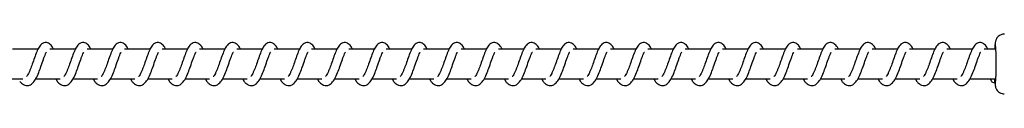
# Model space of a CAD drawing. Units: millimetres. Extents: x -18973 to 25480, y -3372 to 4080.
# Drawn here: x -16137 to -15808, y 2070 to 2090 of the extents above; entities that cross this region are included whole.
import ezdxf

# ---------------------------------------------------------------- set-up
doc = ezdxf.new("R2010")
doc.units = ezdxf.units.MM

# ---------------------------------------------------------------- blocks, each defined once
blk = doc.blocks.new('VPL-02-0420H-40')
at = {"color": 8, "linetype": 'Continuous', "lineweight": 25}
for p, q in [((-15810.73, 2086.26), (-15810.78, 2085.52)), ((-15810.67, 2086.68), (-15810.73, 2086.26)), ((-15810.61, 2086.74), (-15810.67, 2086.68)), ((-15810.55, 2086.5), (-15810.61, 2086.74)), ((-15810.78, 2085.52), (-15810.82, 2084.76)), ((-15810.77, 2073.82), (-15810.72, 2073.14)), ((-15810.72, 2073.14), (-15810.66, 2072.8)), ((-15810.66, 2072.8), (-15810.59, 2072.81)), ((-15810.59, 2072.81), (-15810.54, 2073.11))]:
    blk.add_line(p, q, dxfattribs=at)
at = {"color": 7, "linetype": 'Continuous', "lineweight": 25}
for p, q in [((-16131, 2084.76), (-16139.53, 2084.76)), ((-16118.49, 2084.76), (-16127.02, 2084.76)), ((-16105.99, 2084.76), (-16114.51, 2084.76)), ((-16093.48, 2084.76), (-16102.01, 2084.76)), ((-16080.97, 2084.76), (-16089.5, 2084.76)), ((-16068.47, 2084.76), (-16076.99, 2084.76)), ((-16055.96, 2084.76), (-16064.49, 2084.76)), ((-16043.45, 2084.76), (-16051.98, 2084.76)), ((-16030.95, 2084.76), (-16039.47, 2084.76)), ((-16018.44, 2084.76), (-16026.97, 2084.76)), ((-16005.93, 2084.76), (-16014.46, 2084.76)), ((-15993.43, 2084.76), (-16001.95, 2084.76)), ((-15980.92, 2084.76), (-15989.45, 2084.76)), ((-15968.41, 2084.76), (-15976.94, 2084.76)), ((-15955.91, 2084.76), (-15964.43, 2084.76)), ((-15943.4, 2084.76), (-15951.93, 2084.76)), ((-15930.9, 2084.76), (-15939.42, 2084.76)), ((-15918.39, 2084.76), (-15926.91, 2084.76)), ((-15905.88, 2084.76), (-15914.41, 2084.76)), ((-15893.38, 2084.76), (-15901.9, 2084.76)), ((-15880.87, 2084.76), (-15889.4, 2084.76)), ((-15868.36, 2084.76), (-15876.89, 2084.76)), ((-15855.86, 2084.76), (-15864.38, 2084.76)), ((-15843.35, 2084.76), (-15851.88, 2084.76)), ((-15830.84, 2084.76), (-15839.37, 2084.76)), ((-15818.34, 2084.76), (-15826.86, 2084.76)), ((-15810.63, 2084.76), (-15814.36, 2084.76)), ((-16144.33, 2074.76), (-16136.1, 2074.76)), ((-16131.82, 2074.76), (-16123.59, 2074.76)), ((-16125.02, 2074.76), (-16124.63, 2074.05)), ((-16119.31, 2074.76), (-16111.08, 2074.76)), ((-16112.52, 2074.76), (-16112.13, 2074.05)), ((-16106.81, 2074.76), (-16098.58, 2074.76)), ((-16100.01, 2074.76), (-16099.62, 2074.05)), ((-16094.3, 2074.76), (-16086.07, 2074.76)), ((-16087.5, 2074.76), (-16087.11, 2074.05)), ((-16081.79, 2074.76), (-16073.57, 2074.76)), ((-16075, 2074.76), (-16074.61, 2074.05)), ((-16069.29, 2074.76), (-16061.06, 2074.76)), ((-16062.49, 2074.76), (-16062.1, 2074.05)), ((-16056.78, 2074.76), (-16048.55, 2074.76)), ((-16049.98, 2074.76), (-16049.59, 2074.05)), ((-16044.27, 2074.76), (-16036.05, 2074.76)), ((-16037.48, 2074.76), (-16037.09, 2074.05)), ((-16031.77, 2074.76), (-16023.54, 2074.76)), ((-16024.97, 2074.76), (-16024.58, 2074.05)), ((-16019.26, 2074.76), (-16011.03, 2074.76)), ((-16012.46, 2074.76), (-16012.07, 2074.05)), ((-16006.75, 2074.76), (-15998.53, 2074.76)), ((-15999.96, 2074.76), (-15999.57, 2074.05)), ((-15994.25, 2074.76), (-15986.02, 2074.76)), ((-15987.45, 2074.76), (-15987.06, 2074.05)), ((-15981.74, 2074.76), (-15973.51, 2074.76)), ((-15974.94, 2074.76), (-15974.55, 2074.05)), ((-15969.23, 2074.76), (-15961.01, 2074.76)), ((-15962.44, 2074.76), (-15962.05, 2074.05)), ((-15956.73, 2074.76), (-15948.5, 2074.76)), ((-15949.93, 2074.76), (-15949.54, 2074.05)), ((-15944.22, 2074.76), (-15935.99, 2074.76)), ((-15937.42, 2074.76), (-15937.03, 2074.05)), ((-15931.71, 2074.76), (-15923.49, 2074.76)), ((-15924.92, 2074.76), (-15924.53, 2074.05)), ((-15919.21, 2074.76), (-15910.98, 2074.76)), ((-15912.41, 2074.76), (-15912.02, 2074.05)), ((-15906.7, 2074.76), (-15898.47, 2074.76)), ((-15899.9, 2074.76), (-15899.51, 2074.05)), ((-15894.19, 2074.76), (-15885.97, 2074.76)), ((-15887.4, 2074.76), (-15887.01, 2074.05)), ((-15881.69, 2074.76), (-15873.46, 2074.76)), ((-15874.89, 2074.76), (-15874.5, 2074.05)), ((-15869.18, 2074.76), (-15860.95, 2074.76)), ((-15862.38, 2074.76), (-15861.99, 2074.05)), ((-15856.67, 2074.76), (-15848.45, 2074.76)), ((-15849.88, 2074.76), (-15849.49, 2074.05)), ((-15844.17, 2074.76), (-15835.94, 2074.76)), ((-15837.37, 2074.76), (-15836.98, 2074.05)), ((-15831.66, 2074.76), (-15823.43, 2074.76)), ((-15824.86, 2074.76), (-15824.47, 2074.05)), ((-15819.15, 2074.76), (-15810.63, 2074.76)), ((-15812.36, 2074.76), (-15811.97, 2074.05)), ((-15810.77, 2073.82), (-15810.75, 2074.76)), ((-15810.77, 2073.65), (-15810.77, 2073.82))]:
    blk.add_line(p, q, dxfattribs=at)
for centre, radius, start, end in [((-15906.99, 2079.72), 96.67, 356.081, 4.0218), ((-15811.09, 2074.66), 1.06, 174.5845, 287.4452)]:
    blk.add_arc(centre, radius, start, end, dxfattribs=at)
for points, knots in [([(-15807.62, 2089.74), (-15807.66, 2089.75), (-15808.02, 2089.79), (-15808.65, 2089.61), (-15809.37, 2089.24), (-15809.89, 2088.77), (-15810.25, 2088.28), (-15810.46, 2087.81), (-15810.58, 2087.43), (-15810.65, 2087.1), (-15810.71, 2086.69), (-15810.76, 2086.09), (-15810.8, 2085.42), (-15810.82, 2084.89), (-15810.82, 2084.76)], [0, 0, 0, 0, 0.0149809, 0.1203065, 0.2085421, 0.2856526, 0.3538713, 0.4141552, 0.4684822, 0.525913, 0.6131463, 0.7743647, 0.9417846, 1, 1, 1, 1]), ([(-16125.84, 2084.76), (-16125.87, 2084.82), (-16126.18, 2085.52), (-16126.75, 2086.34), (-16128.02, 2087.04), (-16129.08, 2086.92), (-16129.9, 2086.44), (-16130.62, 2085.61), (-16131.25, 2084.38), (-16132, 2082.45), (-16132.72, 2080.34), (-16133.32, 2078.62), (-16133.81, 2077.41), (-16134.21, 2076.56), (-16134.56, 2075.9), (-16134.85, 2075.57), (-16134.87, 2075.55), (-16134.87, 2075.54)], [0, 0, 0, 0, 0.010353, 0.120061, 0.210729, 0.27055, 0.326945, 0.379859, 0.480136, 0.583353, 0.681242, 0.768588, 0.815133, 0.867111, 0.921831, 0.969528, 1, 1, 1, 1]), ([(-16113.34, 2084.76), (-16113.36, 2084.82), (-16113.67, 2085.52), (-16114.25, 2086.34), (-16115.52, 2087.04), (-16116.57, 2086.92), (-16117.39, 2086.44), (-16118.11, 2085.61), (-16118.75, 2084.38), (-16119.49, 2082.45), (-16120.22, 2080.34), (-16120.82, 2078.62), (-16121.31, 2077.41), (-16121.71, 2076.56), (-16122.06, 2075.9), (-16122.34, 2075.57), (-16122.36, 2075.55), (-16122.37, 2075.54)], [0, 0, 0, 0, 0.010365, 0.120072, 0.210724, 0.270545, 0.32694, 0.379853, 0.480129, 0.583355, 0.68124, 0.768586, 0.815122, 0.867112, 0.921832, 0.969528, 1, 1, 1, 1]), ([(-16100.83, 2084.76), (-16100.86, 2084.82), (-16101.17, 2085.52), (-16101.74, 2086.34), (-16103.01, 2087.04), (-16104.06, 2086.92), (-16104.88, 2086.44), (-16105.6, 2085.61), (-16106.24, 2084.38), (-16106.98, 2082.45), (-16107.71, 2080.34), (-16108.31, 2078.62), (-16108.8, 2077.41), (-16109.2, 2076.56), (-16109.55, 2075.9), (-16109.83, 2075.57), (-16109.85, 2075.55), (-16109.86, 2075.54)], [0, 0, 0, 0, 0.010353, 0.120063, 0.210718, 0.27054, 0.326951, 0.379851, 0.48013, 0.583358, 0.681249, 0.768601, 0.815137, 0.867129, 0.92185, 0.969548, 1, 1, 1, 1]), ([(-16088.33, 2084.76), (-16088.35, 2084.82), (-16088.66, 2085.52), (-16089.23, 2086.34), (-16090.5, 2087.04), (-16091.56, 2086.92), (-16092.38, 2086.44), (-16093.1, 2085.61), (-16093.73, 2084.38), (-16094.48, 2082.45), (-16095.2, 2080.34), (-16095.8, 2078.62), (-16096.29, 2077.41), (-16096.69, 2076.56), (-16097.04, 2075.9), (-16097.33, 2075.57), (-16097.35, 2075.55), (-16097.35, 2075.54)], [0, 0, 0, 0, 0.0103529, 0.120061, 0.2107294, 0.2705502, 0.3269454, 0.3798592, 0.4801363, 0.5833526, 0.681242, 0.7685883, 0.8151332, 0.867111, 0.9218311, 0.9695282, 1, 1, 1, 1]), ([(-16075.82, 2084.76), (-16075.85, 2084.82), (-16076.15, 2085.52), (-16076.73, 2086.34), (-16078, 2087.04), (-16079.05, 2086.92), (-16079.87, 2086.44), (-16080.59, 2085.61), (-16081.23, 2084.38), (-16081.97, 2082.45), (-16082.7, 2080.34), (-16083.3, 2078.62), (-16083.79, 2077.41), (-16084.19, 2076.56), (-16084.54, 2075.9), (-16084.82, 2075.57), (-16084.84, 2075.55), (-16084.85, 2075.54)], [0, 0, 0, 0, 0.010353, 0.120075, 0.210727, 0.270547, 0.326942, 0.379855, 0.480131, 0.583356, 0.681241, 0.768587, 0.815122, 0.867112, 0.921832, 0.969528, 1, 1, 1, 1]), ([(-16063.31, 2084.76), (-16063.34, 2084.82), (-16063.65, 2085.52), (-16064.22, 2086.34), (-16065.49, 2087.04), (-16066.54, 2086.92), (-16067.36, 2086.44), (-16068.09, 2085.61), (-16068.72, 2084.38), (-16069.46, 2082.45), (-16070.19, 2080.34), (-16070.79, 2078.62), (-16071.28, 2077.41), (-16071.68, 2076.56), (-16072.03, 2075.9), (-16072.31, 2075.57), (-16072.33, 2075.55), (-16072.34, 2075.54)], [0, 0, 0, 0, 0.010353, 0.120063, 0.210718, 0.27054, 0.326951, 0.379851, 0.48013, 0.583358, 0.681249, 0.768601, 0.815137, 0.867129, 0.92185, 0.969548, 1, 1, 1, 1]), ([(-16050.81, 2084.76), (-16050.83, 2084.82), (-16051.14, 2085.52), (-16051.71, 2086.34), (-16052.98, 2087.04), (-16054.04, 2086.92), (-16054.86, 2086.44), (-16055.58, 2085.61), (-16056.21, 2084.38), (-16056.96, 2082.45), (-16057.68, 2080.34), (-16058.28, 2078.62), (-16058.77, 2077.41), (-16059.17, 2076.56), (-16059.52, 2075.9), (-16059.81, 2075.57), (-16059.83, 2075.55), (-16059.83, 2075.54)], [0, 0, 0, 0, 0.010353, 0.120062, 0.210731, 0.270552, 0.326947, 0.379861, 0.480139, 0.583356, 0.681246, 0.768596, 0.815132, 0.86711, 0.921831, 0.969528, 1, 1, 1, 1]), ([(-16038.3, 2084.76), (-16038.33, 2084.82), (-16038.63, 2085.52), (-16039.21, 2086.34), (-16040.48, 2087.04), (-16041.53, 2086.92), (-16042.35, 2086.44), (-16043.07, 2085.61), (-16043.71, 2084.38), (-16044.45, 2082.45), (-16045.18, 2080.34), (-16045.78, 2078.62), (-16046.27, 2077.41), (-16046.67, 2076.56), (-16047.02, 2075.9), (-16047.3, 2075.57), (-16047.32, 2075.55), (-16047.33, 2075.54)], [0, 0, 0, 0, 0.010353, 0.120075, 0.210727, 0.270547, 0.326942, 0.379855, 0.480131, 0.583357, 0.681241, 0.768587, 0.815122, 0.867112, 0.921832, 0.969528, 1, 1, 1, 1]), ([(-16025.79, 2084.76), (-16025.82, 2084.82), (-16026.13, 2085.52), (-16026.7, 2086.34), (-16027.97, 2087.04), (-16029.02, 2086.92), (-16029.84, 2086.44), (-16030.57, 2085.61), (-16031.2, 2084.38), (-16031.94, 2082.45), (-16032.67, 2080.34), (-16033.27, 2078.62), (-16033.76, 2077.41), (-16034.16, 2076.56), (-16034.51, 2075.9), (-16034.79, 2075.57), (-16034.81, 2075.55), (-16034.82, 2075.54)], [0, 0, 0, 0, 0.0103531, 0.1200634, 0.2107179, 0.2705398, 0.3269511, 0.3798507, 0.4801297, 0.5833579, 0.6812492, 0.7686005, 0.8151373, 0.8671289, 0.9218501, 0.9695481, 1, 1, 1, 1]), ([(-16013.29, 2084.76), (-16013.31, 2084.82), (-16013.62, 2085.52), (-16014.19, 2086.34), (-16015.46, 2087.04), (-16016.52, 2086.92), (-16017.34, 2086.44), (-16018.06, 2085.61), (-16018.69, 2084.38), (-16019.44, 2082.45), (-16020.16, 2080.34), (-16020.76, 2078.62), (-16021.25, 2077.41), (-16021.65, 2076.56), (-16022.01, 2075.9), (-16022.29, 2075.57), (-16022.31, 2075.55), (-16022.31, 2075.54)], [0, 0, 0, 0, 0.010353, 0.120062, 0.210731, 0.270552, 0.326947, 0.379861, 0.480139, 0.583356, 0.681246, 0.768596, 0.815132, 0.86711, 0.921831, 0.969528, 1, 1, 1, 1]), ([(-16000.78, 2084.76), (-16000.81, 2084.82), (-16001.11, 2085.52), (-16001.69, 2086.34), (-16002.96, 2087.04), (-16004.01, 2086.92), (-16004.83, 2086.44), (-16005.55, 2085.61), (-16006.19, 2084.38), (-16006.93, 2082.45), (-16007.66, 2080.34), (-16008.26, 2078.62), (-16008.75, 2077.41), (-16009.15, 2076.56), (-16009.5, 2075.9), (-16009.78, 2075.57), (-16009.8, 2075.55), (-16009.81, 2075.54)], [0, 0, 0, 0, 0.010353, 0.120075, 0.210727, 0.270547, 0.326942, 0.379855, 0.480131, 0.583356, 0.681241, 0.768587, 0.815122, 0.867112, 0.921832, 0.969528, 1, 1, 1, 1]), ([(-15988.27, 2084.76), (-15988.3, 2084.82), (-15988.61, 2085.52), (-15989.18, 2086.34), (-15990.45, 2087.04), (-15991.5, 2086.92), (-15992.32, 2086.44), (-15993.05, 2085.61), (-15993.68, 2084.38), (-15994.42, 2082.45), (-15995.15, 2080.34), (-15995.75, 2078.62), (-15996.24, 2077.41), (-15996.64, 2076.56), (-15996.99, 2075.9), (-15997.27, 2075.57), (-15997.29, 2075.55), (-15997.3, 2075.54)], [0, 0, 0, 0, 0.010353, 0.120063, 0.210718, 0.27054, 0.326951, 0.379851, 0.48013, 0.583358, 0.681249, 0.768601, 0.815137, 0.867129, 0.92185, 0.969548, 1, 1, 1, 1]), ([(-15975.77, 2084.76), (-15975.79, 2084.82), (-15976.1, 2085.52), (-15976.67, 2086.34), (-15977.94, 2087.04), (-15979, 2086.92), (-15979.82, 2086.44), (-15980.54, 2085.61), (-15981.17, 2084.38), (-15981.92, 2082.45), (-15982.64, 2080.34), (-15983.24, 2078.62), (-15983.73, 2077.41), (-15984.13, 2076.56), (-15984.49, 2075.9), (-15984.77, 2075.57), (-15984.79, 2075.55), (-15984.79, 2075.54)], [0, 0, 0, 0, 0.010353, 0.120062, 0.210731, 0.270552, 0.326947, 0.379861, 0.480139, 0.583356, 0.681246, 0.768596, 0.815132, 0.86711, 0.921831, 0.969528, 1, 1, 1, 1]), ([(-15963.26, 2084.76), (-15963.29, 2084.82), (-15963.59, 2085.52), (-15964.17, 2086.34), (-15965.44, 2087.04), (-15966.49, 2086.92), (-15967.31, 2086.44), (-15968.03, 2085.61), (-15968.67, 2084.38), (-15969.41, 2082.45), (-15970.14, 2080.34), (-15970.74, 2078.62), (-15971.23, 2077.41), (-15971.63, 2076.56), (-15971.98, 2075.9), (-15972.26, 2075.57), (-15972.28, 2075.55), (-15972.29, 2075.54)], [0, 0, 0, 0, 0.010353, 0.120075, 0.210727, 0.270547, 0.326942, 0.379855, 0.480131, 0.583356, 0.681241, 0.768587, 0.815122, 0.867112, 0.921832, 0.969528, 1, 1, 1, 1]), ([(-15950.75, 2084.76), (-15950.78, 2084.82), (-15951.09, 2085.52), (-15951.66, 2086.34), (-15952.93, 2087.04), (-15953.98, 2086.92), (-15954.8, 2086.44), (-15955.53, 2085.61), (-15956.16, 2084.38), (-15956.9, 2082.45), (-15957.63, 2080.34), (-15958.23, 2078.62), (-15958.72, 2077.41), (-15959.12, 2076.56), (-15959.47, 2075.9), (-15959.75, 2075.57), (-15959.77, 2075.55), (-15959.78, 2075.54)], [0, 0, 0, 0, 0.010353, 0.120061, 0.210714, 0.270534, 0.326944, 0.379843, 0.48012, 0.583346, 0.681235, 0.768585, 0.815121, 0.867111, 0.921831, 0.969528, 1, 1, 1, 1]), ([(-15938.25, 2084.76), (-15938.27, 2084.82), (-15938.58, 2085.52), (-15939.16, 2086.34), (-15940.43, 2087.04), (-15941.48, 2086.92), (-15942.3, 2086.44), (-15943.02, 2085.61), (-15943.65, 2084.38), (-15944.4, 2082.45), (-15945.12, 2080.34), (-15945.72, 2078.62), (-15946.21, 2077.41), (-15946.61, 2076.56), (-15946.97, 2075.9), (-15947.25, 2075.57), (-15947.27, 2075.55), (-15947.27, 2075.54)], [0, 0, 0, 0, 0.010353, 0.120062, 0.210731, 0.270552, 0.326947, 0.379861, 0.480139, 0.583356, 0.681246, 0.768596, 0.815132, 0.86711, 0.921831, 0.969528, 1, 1, 1, 1]), ([(-15925.74, 2084.76), (-15925.77, 2084.82), (-15926.07, 2085.52), (-15926.65, 2086.34), (-15927.92, 2087.04), (-15928.97, 2086.92), (-15929.79, 2086.44), (-15930.51, 2085.61), (-15931.15, 2084.38), (-15931.89, 2082.45), (-15932.62, 2080.34), (-15933.22, 2078.62), (-15933.71, 2077.41), (-15934.11, 2076.56), (-15934.46, 2075.9), (-15934.74, 2075.57), (-15934.76, 2075.55), (-15934.77, 2075.54)], [0, 0, 0, 0, 0.010353, 0.120075, 0.210727, 0.270547, 0.326942, 0.379855, 0.480131, 0.583356, 0.681241, 0.768587, 0.815122, 0.867112, 0.921832, 0.969529, 1, 1, 1, 1]), ([(-15913.23, 2084.76), (-15913.26, 2084.82), (-15913.57, 2085.52), (-15914.14, 2086.34), (-15915.41, 2087.04), (-15916.46, 2086.92), (-15917.29, 2086.44), (-15918.01, 2085.61), (-15918.64, 2084.38), (-15919.38, 2082.45), (-15920.11, 2080.34), (-15920.71, 2078.62), (-15921.2, 2077.41), (-15921.6, 2076.56), (-15921.95, 2075.9), (-15922.23, 2075.57), (-15922.25, 2075.55), (-15922.26, 2075.54)], [0, 0, 0, 0, 0.010353, 0.120061, 0.210714, 0.270534, 0.326944, 0.379843, 0.48012, 0.583346, 0.681235, 0.768585, 0.815121, 0.867111, 0.921831, 0.969528, 1, 1, 1, 1]), ([(-15900.73, 2084.76), (-15900.75, 2084.82), (-15901.06, 2085.52), (-15901.64, 2086.34), (-15902.91, 2087.04), (-15903.96, 2086.92), (-15904.78, 2086.44), (-15905.5, 2085.61), (-15906.13, 2084.38), (-15906.88, 2082.45), (-15907.6, 2080.34), (-15908.2, 2078.62), (-15908.69, 2077.41), (-15909.09, 2076.56), (-15909.45, 2075.9), (-15909.73, 2075.57), (-15909.75, 2075.55), (-15909.76, 2075.54)], [0, 0, 0, 0, 0.010353, 0.120062, 0.210715, 0.270552, 0.326947, 0.379861, 0.480139, 0.583356, 0.681246, 0.768596, 0.815132, 0.86711, 0.921831, 0.969528, 1, 1, 1, 1]), ([(-15888.22, 2084.76), (-15888.25, 2084.82), (-15888.55, 2085.52), (-15889.13, 2086.34), (-15890.4, 2087.04), (-15891.45, 2086.92), (-15892.27, 2086.44), (-15892.99, 2085.61), (-15893.63, 2084.38), (-15894.37, 2082.45), (-15895.1, 2080.34), (-15895.7, 2078.62), (-15896.19, 2077.41), (-15896.59, 2076.56), (-15896.94, 2075.9), (-15897.22, 2075.57), (-15897.24, 2075.55), (-15897.25, 2075.54)], [0, 0, 0, 0, 0.010353, 0.120075, 0.210727, 0.270547, 0.326942, 0.379855, 0.480131, 0.583356, 0.681241, 0.768587, 0.815122, 0.867112, 0.921832, 0.969529, 1, 1, 1, 1]), ([(-15875.71, 2084.76), (-15875.74, 2084.82), (-15876.05, 2085.52), (-15876.62, 2086.34), (-15877.89, 2087.04), (-15878.94, 2086.92), (-15879.77, 2086.44), (-15880.49, 2085.61), (-15881.12, 2084.38), (-15881.86, 2082.45), (-15882.59, 2080.34), (-15883.19, 2078.62), (-15883.68, 2077.41), (-15884.08, 2076.56), (-15884.43, 2075.9), (-15884.71, 2075.57), (-15884.73, 2075.55), (-15884.74, 2075.54)], [0, 0, 0, 0, 0.010353, 0.120061, 0.210713, 0.270534, 0.326945, 0.379843, 0.48012, 0.583346, 0.681235, 0.768585, 0.815121, 0.867111, 0.921831, 0.969528, 1, 1, 1, 1]), ([(-15863.21, 2084.76), (-15863.23, 2084.82), (-15863.54, 2085.52), (-15864.12, 2086.34), (-15865.39, 2087.04), (-15866.44, 2086.92), (-15867.26, 2086.44), (-15867.98, 2085.61), (-15868.61, 2084.38), (-15869.36, 2082.45), (-15870.09, 2080.34), (-15870.68, 2078.62), (-15871.18, 2077.41), (-15871.57, 2076.56), (-15871.93, 2075.9), (-15872.21, 2075.57), (-15872.23, 2075.55), (-15872.24, 2075.54)], [0, 0, 0, 0, 0.010353, 0.120062, 0.210716, 0.270552, 0.326949, 0.379863, 0.480141, 0.583358, 0.681249, 0.768599, 0.815135, 0.867126, 0.921831, 0.969528, 1, 1, 1, 1]), ([(-15850.7, 2084.76), (-15850.73, 2084.82), (-15851.03, 2085.52), (-15851.61, 2086.34), (-15852.88, 2087.04), (-15853.93, 2086.92), (-15854.75, 2086.44), (-15855.47, 2085.61), (-15856.11, 2084.38), (-15856.85, 2082.45), (-15857.58, 2080.34), (-15858.18, 2078.62), (-15858.67, 2077.41), (-15859.07, 2076.56), (-15859.42, 2075.9), (-15859.7, 2075.57), (-15859.72, 2075.55), (-15859.73, 2075.54)], [0, 0, 0, 0, 0.0103529, 0.1200748, 0.210727, 0.2705473, 0.3269417, 0.3798549, 0.4801312, 0.5833565, 0.6812414, 0.7685869, 0.8151221, 0.8671125, 0.9218319, 0.9695284, 1, 1, 1, 1]), ([(-15838.19, 2084.76), (-15838.22, 2084.82), (-15838.53, 2085.52), (-15839.1, 2086.34), (-15840.37, 2087.04), (-15841.42, 2086.92), (-15842.25, 2086.44), (-15842.97, 2085.61), (-15843.6, 2084.38), (-15844.34, 2082.45), (-15845.07, 2080.34), (-15845.67, 2078.62), (-15846.16, 2077.41), (-15846.56, 2076.56), (-15846.91, 2075.9), (-15847.2, 2075.57), (-15847.21, 2075.55), (-15847.22, 2075.54)], [0, 0, 0, 0, 0.010353, 0.1200611, 0.2107134, 0.2705341, 0.3269446, 0.3798431, 0.4801197, 0.5833459, 0.6812352, 0.7685847, 0.8151208, 0.8671111, 0.9218313, 0.9695283, 1, 1, 1, 1]), ([(-15825.69, 2084.76), (-15825.71, 2084.82), (-15826.02, 2085.52), (-15826.6, 2086.34), (-15827.87, 2087.04), (-15828.92, 2086.92), (-15829.74, 2086.44), (-15830.46, 2085.61), (-15831.09, 2084.38), (-15831.84, 2082.45), (-15832.57, 2080.34), (-15833.16, 2078.62), (-15833.66, 2077.41), (-15834.05, 2076.56), (-15834.41, 2075.9), (-15834.69, 2075.57), (-15834.71, 2075.55), (-15834.72, 2075.54)], [0, 0, 0, 0, 0.010353, 0.120062, 0.210716, 0.270538, 0.326948, 0.379862, 0.48014, 0.583358, 0.681248, 0.768599, 0.815135, 0.867126, 0.92183, 0.969528, 1, 1, 1, 1]), ([(-15813.18, 2084.76), (-15813.21, 2084.82), (-15813.51, 2085.52), (-15814.09, 2086.34), (-15815.36, 2087.04), (-15816.41, 2086.92), (-15817.23, 2086.44), (-15817.95, 2085.61), (-15818.59, 2084.38), (-15819.33, 2082.45), (-15820.06, 2080.34), (-15820.66, 2078.62), (-15821.15, 2077.41), (-15821.55, 2076.56), (-15821.9, 2075.9), (-15822.18, 2075.57), (-15822.2, 2075.55), (-15822.21, 2075.54)], [0, 0, 0, 0, 0.010353, 0.120075, 0.210727, 0.270547, 0.326942, 0.379855, 0.480131, 0.583356, 0.681241, 0.768587, 0.815122, 0.867112, 0.921832, 0.969529, 1, 1, 1, 1]), ([(-16137.14, 2074.05), (-16136.93, 2073.8), (-16136.55, 2073.32), (-16135.84, 2072.81), (-16134.96, 2072.48), (-16133.72, 2072.64), (-16132.59, 2073.48), (-16131.69, 2074.83), (-16130.79, 2076.79), (-16130, 2079.03), (-16129.34, 2080.94), (-16128.84, 2082.33), (-16128.49, 2083.14), (-16128.26, 2083.63), (-16128.18, 2083.76), (-16128.16, 2083.79)], [0, 0, 0, 0, 0.059023, 0.109831, 0.179864, 0.263856, 0.354782, 0.474228, 0.592034, 0.699041, 0.818345, 0.879408, 0.93612, 0.986989, 1, 1, 1, 1]), ([(-16124.63, 2074.05), (-16124.43, 2073.8), (-16124.05, 2073.32), (-16123.33, 2072.81), (-16122.46, 2072.48), (-16121.21, 2072.64), (-16120.09, 2073.48), (-16119.19, 2074.83), (-16118.29, 2076.79), (-16117.5, 2079.03), (-16116.83, 2080.94), (-16116.33, 2082.33), (-16115.99, 2083.14), (-16115.75, 2083.63), (-16115.67, 2083.76), (-16115.65, 2083.79)], [0, 0, 0, 0, 0.059021, 0.109844, 0.179859, 0.263865, 0.354789, 0.474217, 0.592031, 0.699035, 0.818336, 0.879408, 0.936119, 0.986968, 1, 1, 1, 1]), ([(-16112.13, 2074.05), (-16111.92, 2073.8), (-16111.54, 2073.32), (-16110.83, 2072.81), (-16109.95, 2072.48), (-16108.71, 2072.64), (-16107.58, 2073.48), (-16106.68, 2074.83), (-16105.78, 2076.79), (-16104.99, 2079.03), (-16104.32, 2080.94), (-16103.82, 2082.33), (-16103.48, 2083.14), (-16103.24, 2083.63), (-16103.16, 2083.76), (-16103.15, 2083.79)], [0, 0, 0, 0, 0.059022, 0.109846, 0.179879, 0.26387, 0.354796, 0.474225, 0.592041, 0.699047, 0.818349, 0.879412, 0.936139, 0.986989, 1, 1, 1, 1]), ([(-16099.62, 2074.05), (-16099.41, 2073.8), (-16099.03, 2073.32), (-16098.32, 2072.81), (-16097.44, 2072.48), (-16096.2, 2072.64), (-16095.07, 2073.48), (-16094.17, 2074.83), (-16093.27, 2076.79), (-16092.48, 2079.03), (-16091.82, 2080.94), (-16091.32, 2082.33), (-16090.97, 2083.14), (-16090.74, 2083.63), (-16090.66, 2083.76), (-16090.64, 2083.79)], [0, 0, 0, 0, 0.059036, 0.109843, 0.179876, 0.263866, 0.354791, 0.474236, 0.59204, 0.699046, 0.818347, 0.87941, 0.936121, 0.98699, 1, 1, 1, 1]), ([(-16087.11, 2074.05), (-16086.91, 2073.8), (-16086.53, 2073.32), (-16085.81, 2072.81), (-16084.94, 2072.48), (-16083.69, 2072.64), (-16082.57, 2073.48), (-16081.67, 2074.83), (-16080.77, 2076.79), (-16079.98, 2079.03), (-16079.31, 2080.94), (-16078.81, 2082.33), (-16078.47, 2083.14), (-16078.23, 2083.63), (-16078.15, 2083.76), (-16078.13, 2083.79)], [0, 0, 0, 0, 0.059021, 0.109844, 0.179859, 0.263865, 0.354789, 0.474217, 0.592031, 0.699035, 0.818336, 0.879408, 0.936119, 0.986968, 1, 1, 1, 1]), ([(-16074.61, 2074.05), (-16074.4, 2073.8), (-16074.02, 2073.32), (-16073.31, 2072.81), (-16072.43, 2072.48), (-16071.19, 2072.64), (-16070.06, 2073.48), (-16069.16, 2074.83), (-16068.26, 2076.79), (-16067.47, 2079.03), (-16066.8, 2080.94), (-16066.3, 2082.33), (-16065.96, 2083.14), (-16065.72, 2083.63), (-16065.64, 2083.76), (-16065.63, 2083.79)], [0, 0, 0, 0, 0.059022, 0.109846, 0.179879, 0.26387, 0.354796, 0.474225, 0.592041, 0.699047, 0.818349, 0.879412, 0.936139, 0.986989, 1, 1, 1, 1]), ([(-16062.1, 2074.05), (-16061.89, 2073.8), (-16061.51, 2073.32), (-16060.8, 2072.81), (-16059.92, 2072.48), (-16058.68, 2072.64), (-16057.55, 2073.48), (-16056.65, 2074.83), (-16055.75, 2076.79), (-16054.96, 2079.03), (-16054.3, 2080.94), (-16053.8, 2082.33), (-16053.45, 2083.14), (-16053.22, 2083.63), (-16053.14, 2083.76), (-16053.12, 2083.79)], [0, 0, 0, 0, 0.059036, 0.109843, 0.179876, 0.263866, 0.354791, 0.474236, 0.59204, 0.699046, 0.818347, 0.87941, 0.936121, 0.98699, 1, 1, 1, 1]), ([(-16049.59, 2074.05), (-16049.39, 2073.8), (-16049.01, 2073.32), (-16048.29, 2072.81), (-16047.42, 2072.48), (-16046.17, 2072.64), (-16045.05, 2073.48), (-16044.15, 2074.83), (-16043.25, 2076.79), (-16042.46, 2079.03), (-16041.79, 2080.94), (-16041.29, 2082.33), (-16040.95, 2083.14), (-16040.71, 2083.63), (-16040.63, 2083.76), (-16040.61, 2083.79)], [0, 0, 0, 0, 0.059022, 0.109845, 0.17986, 0.263867, 0.354792, 0.47422, 0.592035, 0.69904, 0.818345, 0.879407, 0.936118, 0.986968, 1, 1, 1, 1]), ([(-16037.09, 2074.05), (-16036.88, 2073.8), (-16036.5, 2073.32), (-16035.79, 2072.81), (-16034.91, 2072.48), (-16033.67, 2072.64), (-16032.54, 2073.48), (-16031.64, 2074.83), (-16030.74, 2076.79), (-16029.95, 2079.03), (-16029.28, 2080.94), (-16028.78, 2082.33), (-16028.44, 2083.14), (-16028.2, 2083.63), (-16028.12, 2083.76), (-16028.11, 2083.79)], [0, 0, 0, 0, 0.0590223, 0.1098461, 0.1798789, 0.26387, 0.3547956, 0.4742253, 0.5920408, 0.6990472, 0.8183494, 0.8794124, 0.936139, 0.9869895, 1, 1, 1, 1]), ([(-16024.58, 2074.05), (-16024.38, 2073.8), (-16023.99, 2073.32), (-16023.28, 2072.81), (-16022.4, 2072.48), (-16021.16, 2072.64), (-16020.03, 2073.48), (-16019.13, 2074.83), (-16018.23, 2076.79), (-16017.44, 2079.03), (-16016.78, 2080.94), (-16016.28, 2082.33), (-16015.93, 2083.14), (-16015.7, 2083.63), (-16015.62, 2083.76), (-16015.6, 2083.79)], [0, 0, 0, 0, 0.059036, 0.109843, 0.179876, 0.263867, 0.354792, 0.474236, 0.59204, 0.699046, 0.818347, 0.87941, 0.936121, 0.98699, 1, 1, 1, 1]), ([(-16012.07, 2074.05), (-16011.87, 2073.8), (-16011.49, 2073.32), (-16010.77, 2072.81), (-16009.9, 2072.48), (-16008.65, 2072.64), (-16007.53, 2073.48), (-16006.63, 2074.83), (-16005.73, 2076.79), (-16004.94, 2079.03), (-16004.27, 2080.94), (-16003.77, 2082.33), (-16003.43, 2083.14), (-16003.19, 2083.63), (-16003.11, 2083.76), (-16003.09, 2083.79)], [0, 0, 0, 0, 0.059022, 0.109845, 0.17986, 0.263867, 0.354792, 0.47422, 0.592035, 0.69904, 0.818345, 0.879407, 0.936118, 0.986968, 1, 1, 1, 1]), ([(-15999.57, 2074.05), (-15999.36, 2073.8), (-15998.98, 2073.32), (-15998.27, 2072.81), (-15997.39, 2072.48), (-15996.15, 2072.64), (-15995.02, 2073.48), (-15994.12, 2074.83), (-15993.22, 2076.79), (-15992.43, 2079.03), (-15991.76, 2080.94), (-15991.26, 2082.33), (-15990.92, 2083.14), (-15990.68, 2083.63), (-15990.6, 2083.76), (-15990.59, 2083.79)], [0, 0, 0, 0, 0.0590223, 0.1098459, 0.1798787, 0.2638701, 0.3547955, 0.4742253, 0.5920408, 0.6990471, 0.8183495, 0.8794125, 0.936139, 0.9869896, 1, 1, 1, 1]), ([(-15987.06, 2074.05), (-15986.86, 2073.8), (-15986.47, 2073.32), (-15985.76, 2072.81), (-15984.88, 2072.48), (-15983.64, 2072.64), (-15982.51, 2073.48), (-15981.61, 2074.83), (-15980.71, 2076.79), (-15979.92, 2079.03), (-15979.26, 2080.94), (-15978.76, 2082.33), (-15978.41, 2083.14), (-15978.18, 2083.63), (-15978.1, 2083.76), (-15978.08, 2083.79)], [0, 0, 0, 0, 0.0590363, 0.1098432, 0.179876, 0.2638663, 0.3547915, 0.4742359, 0.59204, 0.6990458, 0.8183472, 0.8794097, 0.936121, 0.9869896, 1, 1, 1, 1]), ([(-15974.55, 2074.05), (-15974.35, 2073.8), (-15973.97, 2073.32), (-15973.25, 2072.81), (-15972.38, 2072.48), (-15971.13, 2072.64), (-15970.01, 2073.48), (-15969.11, 2074.83), (-15968.21, 2076.79), (-15967.42, 2079.03), (-15966.75, 2080.94), (-15966.25, 2082.33), (-15965.91, 2083.14), (-15965.67, 2083.63), (-15965.59, 2083.76), (-15965.57, 2083.79)], [0, 0, 0, 0, 0.059022, 0.109845, 0.17986, 0.263851, 0.354792, 0.47422, 0.592035, 0.69904, 0.818345, 0.879408, 0.936118, 0.986968, 1, 1, 1, 1]), ([(-15962.05, 2074.05), (-15961.84, 2073.8), (-15961.46, 2073.32), (-15960.75, 2072.81), (-15959.87, 2072.48), (-15958.63, 2072.64), (-15957.5, 2073.48), (-15956.6, 2074.83), (-15955.7, 2076.79), (-15954.91, 2079.03), (-15954.24, 2080.94), (-15953.74, 2082.33), (-15953.4, 2083.14), (-15953.16, 2083.63), (-15953.08, 2083.76), (-15953.07, 2083.79)], [0, 0, 0, 0, 0.059021, 0.1098441, 0.1798757, 0.2638657, 0.3547895, 0.4742171, 0.5920309, 0.6990354, 0.8183355, 0.8794084, 0.9361188, 0.9869684, 1, 1, 1, 1]), ([(-15949.54, 2074.05), (-15949.34, 2073.8), (-15948.95, 2073.32), (-15948.24, 2072.81), (-15947.36, 2072.48), (-15946.12, 2072.64), (-15944.99, 2073.48), (-15944.09, 2074.83), (-15943.19, 2076.79), (-15942.4, 2079.03), (-15941.74, 2080.94), (-15941.24, 2082.33), (-15940.89, 2083.14), (-15940.66, 2083.63), (-15940.58, 2083.76), (-15940.56, 2083.79)], [0, 0, 0, 0, 0.0590363, 0.1098432, 0.179876, 0.2638663, 0.3547915, 0.4742359, 0.59204, 0.6990458, 0.8183472, 0.8794097, 0.936121, 0.9869896, 1, 1, 1, 1]), ([(-15937.03, 2074.05), (-15936.83, 2073.8), (-15936.45, 2073.32), (-15935.73, 2072.81), (-15934.86, 2072.48), (-15933.61, 2072.64), (-15932.49, 2073.48), (-15931.59, 2074.83), (-15930.69, 2076.79), (-15929.9, 2079.03), (-15929.23, 2080.94), (-15928.73, 2082.33), (-15928.39, 2083.14), (-15928.15, 2083.63), (-15928.07, 2083.76), (-15928.05, 2083.79)], [0, 0, 0, 0, 0.0590217, 0.1098448, 0.1798602, 0.2638502, 0.354792, 0.4742203, 0.5920346, 0.6990401, 0.818345, 0.8794073, 0.9361184, 0.9869683, 1, 1, 1, 1]), ([(-15924.53, 2074.05), (-15924.32, 2073.8), (-15923.94, 2073.32), (-15923.23, 2072.81), (-15922.35, 2072.48), (-15921.11, 2072.64), (-15919.98, 2073.48), (-15919.08, 2074.83), (-15918.18, 2076.79), (-15917.39, 2079.03), (-15916.72, 2080.94), (-15916.22, 2082.33), (-15915.88, 2083.14), (-15915.64, 2083.63), (-15915.56, 2083.76), (-15915.55, 2083.79)], [0, 0, 0, 0, 0.059021, 0.109844, 0.179876, 0.263866, 0.35479, 0.474217, 0.592031, 0.699035, 0.818336, 0.879408, 0.936119, 0.986968, 1, 1, 1, 1]), ([(-15912.02, 2074.05), (-15911.82, 2073.8), (-15911.43, 2073.32), (-15910.72, 2072.81), (-15909.84, 2072.48), (-15908.6, 2072.64), (-15907.47, 2073.48), (-15906.57, 2074.83), (-15905.67, 2076.79), (-15904.88, 2079.03), (-15904.22, 2080.94), (-15903.72, 2082.33), (-15903.37, 2083.14), (-15903.14, 2083.63), (-15903.06, 2083.76), (-15903.04, 2083.79)], [0, 0, 0, 0, 0.059036, 0.109843, 0.179876, 0.263866, 0.354791, 0.474236, 0.59204, 0.699046, 0.818347, 0.87941, 0.936121, 0.98699, 1, 1, 1, 1]), ([(-15899.51, 2074.05), (-15899.31, 2073.8), (-15898.93, 2073.32), (-15898.21, 2072.81), (-15897.34, 2072.48), (-15896.09, 2072.64), (-15894.97, 2073.48), (-15894.07, 2074.83), (-15893.17, 2076.79), (-15892.38, 2079.03), (-15891.71, 2080.94), (-15891.21, 2082.33), (-15890.87, 2083.14), (-15890.63, 2083.63), (-15890.55, 2083.76), (-15890.53, 2083.79)], [0, 0, 0, 0, 0.059022, 0.109845, 0.17986, 0.26385, 0.354792, 0.47422, 0.592035, 0.69904, 0.818345, 0.879407, 0.936119, 0.986968, 1, 1, 1, 1]), ([(-15887.01, 2074.05), (-15886.8, 2073.8), (-15886.42, 2073.32), (-15885.71, 2072.81), (-15884.83, 2072.48), (-15883.59, 2072.64), (-15882.46, 2073.48), (-15881.56, 2074.83), (-15880.66, 2076.79), (-15879.87, 2079.03), (-15879.2, 2080.94), (-15878.7, 2082.33), (-15878.36, 2083.14), (-15878.12, 2083.63), (-15878.04, 2083.76), (-15878.03, 2083.79)], [0, 0, 0, 0, 0.059021, 0.109844, 0.179876, 0.263866, 0.35479, 0.474217, 0.592031, 0.699035, 0.818336, 0.879408, 0.936119, 0.986968, 1, 1, 1, 1]), ([(-15874.5, 2074.05), (-15874.3, 2073.8), (-15873.91, 2073.32), (-15873.2, 2072.81), (-15872.32, 2072.48), (-15871.08, 2072.64), (-15869.95, 2073.48), (-15869.05, 2074.83), (-15868.15, 2076.79), (-15867.36, 2079.03), (-15866.7, 2080.94), (-15866.2, 2082.33), (-15865.85, 2083.14), (-15865.62, 2083.63), (-15865.54, 2083.76), (-15865.52, 2083.79)], [0, 0, 0, 0, 0.0590363, 0.1098436, 0.1798764, 0.2638667, 0.3547915, 0.4742362, 0.5920402, 0.699046, 0.8183471, 0.8794099, 0.9361212, 0.9869898, 1, 1, 1, 1]), ([(-15861.99, 2074.05), (-15861.79, 2073.8), (-15861.41, 2073.32), (-15860.69, 2072.81), (-15859.82, 2072.48), (-15858.57, 2072.64), (-15857.45, 2073.48), (-15856.55, 2074.83), (-15855.65, 2076.79), (-15854.86, 2079.03), (-15854.19, 2080.94), (-15853.69, 2082.33), (-15853.35, 2083.14), (-15853.11, 2083.63), (-15853.03, 2083.76), (-15853.01, 2083.79)], [0, 0, 0, 0, 0.059022, 0.109845, 0.17986, 0.263851, 0.354792, 0.47422, 0.592035, 0.69904, 0.818345, 0.879408, 0.936118, 0.986968, 1, 1, 1, 1]), ([(-15849.49, 2074.05), (-15849.28, 2073.8), (-15848.9, 2073.32), (-15848.19, 2072.81), (-15847.31, 2072.48), (-15846.07, 2072.64), (-15844.94, 2073.48), (-15844.04, 2074.83), (-15843.14, 2076.79), (-15842.35, 2079.03), (-15841.68, 2080.94), (-15841.18, 2082.33), (-15840.84, 2083.14), (-15840.6, 2083.63), (-15840.52, 2083.76), (-15840.51, 2083.79)], [0, 0, 0, 0, 0.059021, 0.109844, 0.179876, 0.263865, 0.354789, 0.474217, 0.592031, 0.699035, 0.818335, 0.879408, 0.936119, 0.986968, 1, 1, 1, 1]), ([(-15836.98, 2074.05), (-15836.78, 2073.8), (-15836.4, 2073.32), (-15835.68, 2072.81), (-15834.8, 2072.48), (-15833.56, 2072.64), (-15832.43, 2073.48), (-15831.53, 2074.83), (-15830.63, 2076.79), (-15829.84, 2079.03), (-15829.18, 2080.94), (-15828.68, 2082.33), (-15828.33, 2083.14), (-15828.1, 2083.63), (-15828.02, 2083.76), (-15828, 2083.79)], [0, 0, 0, 0, 0.0590363, 0.1098436, 0.1798764, 0.2638667, 0.3547915, 0.4742362, 0.5920402, 0.699046, 0.8183471, 0.8794099, 0.9361212, 0.9869898, 1, 1, 1, 1]), ([(-15824.47, 2074.05), (-15824.27, 2073.8), (-15823.89, 2073.32), (-15823.17, 2072.81), (-15822.3, 2072.48), (-15821.05, 2072.64), (-15819.93, 2073.48), (-15819.03, 2074.83), (-15818.13, 2076.79), (-15817.34, 2079.03), (-15816.67, 2080.94), (-15816.17, 2082.33), (-15815.83, 2083.14), (-15815.59, 2083.63), (-15815.51, 2083.76), (-15815.49, 2083.79)], [0, 0, 0, 0, 0.059022, 0.109845, 0.17986, 0.26385, 0.354776, 0.47422, 0.592034, 0.69904, 0.818345, 0.879407, 0.936118, 0.986968, 1, 1, 1, 1]), ([(-15810.75, 2073.46), (-15810.74, 2073.28), (-15810.72, 2072.92), (-15810.67, 2072.55), (-15810.6, 2072.17), (-15810.47, 2071.72), (-15810.22, 2071.18), (-15809.81, 2070.65), (-15809.2, 2070.16), (-15808.44, 2069.81), (-15807.89, 2069.79), (-15807.64, 2069.78)], [0, 0, 0, 0, 0.14442, 0.281395, 0.378727, 0.469135, 0.552311, 0.650527, 0.763617, 0.890604, 1, 1, 1, 1])]:
    blk.add_open_spline(points, degree=3, knots=knots, dxfattribs=at)

msp = doc.modelspace()

# ---------------------------------------------------------------- block references
msp.add_blockref('VPL-02-0420H-40', (0, 0))

doc.saveas('drawing.dxf')
